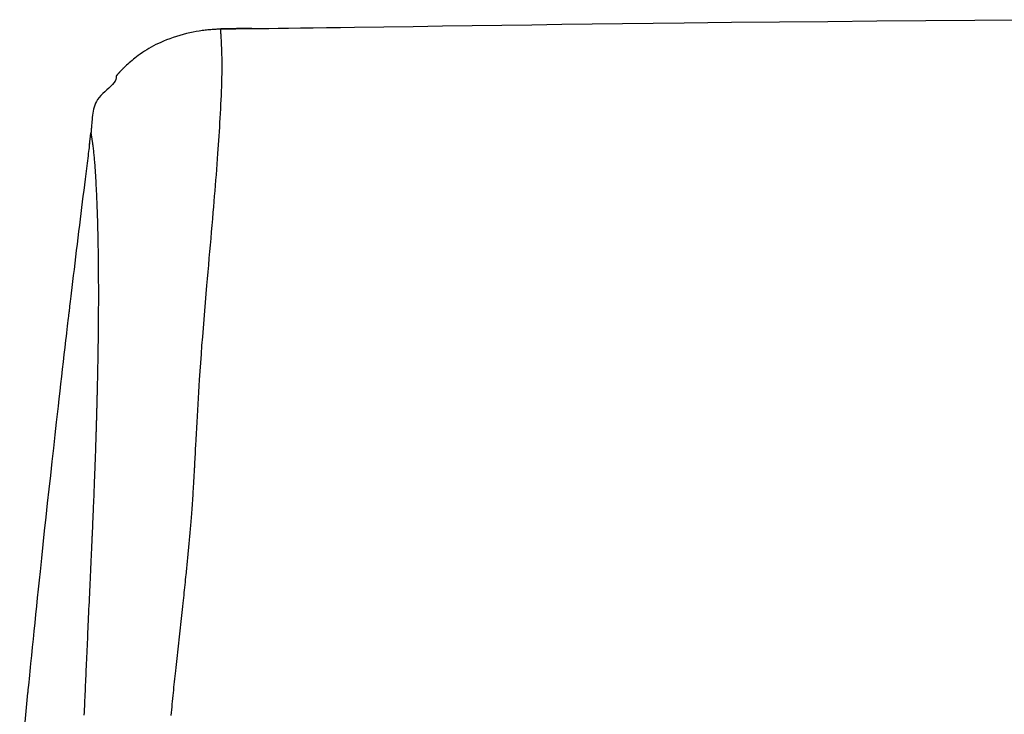
# Model space of a CAD drawing. Extents: x 0 to 2000, y 100 to 2900.
# Drawn here: x 1410 to 1483, y 1120 to 1172 of the extents above; entities that cross this region are included whole.
import ezdxf

# ---------------------------------------------------------------- set-up
doc = ezdxf.new("R2010")
doc.units = 0
doc.header["$MEASUREMENT"] = 0
doc.layers.add('温水洗浄便座', color=7, linetype='CONTINUOUS')

msp = doc.modelspace()

# ---------------------------------------------------------------- linework, layer by layer
at = {"layer": '温水洗浄便座', "color": 6, "linetype": 'CONTINUOUS'}
for p, q in [((1424.751839, 1171.430486), (1426.989308, 1171.459871)), ((1427.026144, 1171.488198), (1424.797735, 1171.449828)), ((1414.995095, 1162.831041), (1415.104902, 1163.691866)), ((1415.130815, 1163.820821), (1415.119684, 1163.733574)), ((1410.40442, 1122.088576), (1409.812948, 1116.007025))]:
    msp.add_line(p, q, dxfattribs=at)
at = {"layer": '温水洗浄便座', "color": 6, "linetype": 'CONTINUOUS', "flags": 128}
for points in [[(1426.989308, 1171.459871), (1427.081615, 1171.461184), (1427.347069, 1171.464959), (1427.768475, 1171.470951), (1428.328633, 1171.478917), (1429.010347, 1171.488611), (1429.796419, 1171.499789), (1430.669652, 1171.512206), (1431.612848, 1171.525619), (1432.60881, 1171.539782), (1433.640341, 1171.55445), (1434.690242, 1171.56938), (1436.865525, 1171.600295), (1439.047106, 1171.63119), (1441.236295, 1171.661976), (1443.434398, 1171.692563), (1445.642723, 1171.722859), (1447.862578, 1171.752775), (1450.095271, 1171.78222), (1452.342108, 1171.811105), (1454.604398, 1171.839339), (1456.883449, 1171.866831), (1459.180567, 1171.893492), (1462.709955, 1171.932318), (1466.276984, 1171.969134), (1469.874475, 1172.004064), (1473.49525, 1172.037231), (1477.13213, 1172.068758), (1480.777935, 1172.098767), (1484.425486, 1172.127383)], [(1424.751839, 1171.430501), (1424.7468, 1171.430159), (1424.732337, 1171.429179), (1424.709437, 1171.427626), (1424.679085, 1171.425568), (1424.642267, 1171.423071), (1424.599967, 1171.420203), (1424.553171, 1171.41703), (1424.502864, 1171.413619), (1424.450033, 1171.410037), (1424.395661, 1171.40635), (1424.340735, 1171.402626), (1424.231639, 1171.3952), (1424.123882, 1171.387695), (1424.017075, 1171.379914), (1423.910829, 1171.371661), (1423.804756, 1171.362739), (1423.698467, 1171.352951), (1423.591572, 1171.342101), (1423.483684, 1171.329993), (1423.374413, 1171.31643), (1423.26337, 1171.301215), (1423.150168, 1171.284152), (1422.924929, 1171.245579), (1422.691748, 1171.199768), (1422.452172, 1171.147097), (1422.20775, 1171.08794), (1421.960028, 1171.022673), (1421.710554, 1170.951669), (1421.460877, 1170.875306), (1421.212542, 1170.793957), (1420.967099, 1170.707999), (1420.726093, 1170.617806), (1420.491075, 1170.523753), (1420.301529, 1170.442988), (1420.116795, 1170.359612), (1419.9365, 1170.273412), (1419.76027, 1170.184176), (1419.587732, 1170.09169), (1419.418511, 1169.995742), (1419.252234, 1169.896118), (1419.088528, 1169.792608), (1418.927018, 1169.684996), (1418.767332, 1169.573072), (1418.609096, 1169.456622), (1418.49405, 1169.368488), (1418.380188, 1169.278545), (1418.268121, 1169.187525), (1418.158454, 1169.09616), (1418.051797, 1169.005181), (1417.948758, 1168.915322), (1417.849944, 1168.827312), (1417.755964, 1168.741886), (1417.667426, 1168.659774), (1417.584938, 1168.581708), (1417.509108, 1168.508421), (1417.486801, 1168.486543), (1417.465073, 1168.465064), (1417.443789, 1168.443843), (1417.422815, 1168.422739), (1417.402015, 1168.401612), (1417.381256, 1168.380321), (1417.360404, 1168.358723), (1417.339324, 1168.336679), (1417.317882, 1168.314047), (1417.295943, 1168.290687), (1417.273373, 1168.266457), (1417.26099, 1168.253085), (1417.248414, 1168.23945), (1417.23567, 1168.225579), (1417.222782, 1168.211497), (1417.209778, 1168.197232), (1417.196681, 1168.18281), (1417.183519, 1168.168257), (1417.170316, 1168.153601), (1417.157098, 1168.138866), (1417.143891, 1168.124082), (1417.13072, 1168.109272), (1417.123943, 1168.101627), (1417.117183, 1168.093983), (1417.11044, 1168.086339), (1417.103713, 1168.078695), (1417.097001, 1168.071052), (1417.090306, 1168.063409), (1417.083628, 1168.055767), (1417.076965, 1168.048124), (1417.070318, 1168.040482), (1417.063687, 1168.03284), (1417.057072, 1168.025198), (1417.053721, 1168.021319), (1417.050374, 1168.017441), (1417.04703, 1168.013562), (1417.043691, 1168.009683), (1417.040355, 1168.005805), (1417.037023, 1168.001927), (1417.033694, 1167.998048), (1417.030368, 1167.99417), (1417.027046, 1167.990292), (1417.023728, 1167.986414), (1417.020412, 1167.982536), (1417.018742, 1167.980581), (1417.017073, 1167.978627), (1417.015405, 1167.976673), (1417.013738, 1167.974718), (1417.012073, 1167.972763), (1417.010408, 1167.970808), (1417.008745, 1167.968853), (1417.007084, 1167.966897), (1417.005424, 1167.964941), (1417.003766, 1167.962984), (1417.00211, 1167.961027), (1417.00128, 1167.960045), (1417.00045, 1167.959063), (1416.999621, 1167.958081), (1416.998792, 1167.957099), (1416.997963, 1167.956117), (1416.997133, 1167.955135), (1416.996304, 1167.954154), (1416.995475, 1167.953172), (1416.994645, 1167.952192), (1416.993815, 1167.951212), (1416.992985, 1167.950232), (1416.992568, 1167.949741), (1416.992152, 1167.949251), (1416.991736, 1167.948761), (1416.991319, 1167.94827), (1416.990903, 1167.94778), (1416.990487, 1167.94729), (1416.990071, 1167.946799), (1416.989655, 1167.946309), (1416.989239, 1167.945818), (1416.988824, 1167.945327), (1416.988409, 1167.944836), (1416.988201, 1167.94459), (1416.987994, 1167.944344), (1416.987786, 1167.944098), (1416.987579, 1167.943852), (1416.987372, 1167.943605), (1416.987164, 1167.943359), (1416.986957, 1167.943112), (1416.98675, 1167.942866), (1416.986543, 1167.942619), (1416.986336, 1167.942372), (1416.98613, 1167.942125), (1416.986026, 1167.942001), (1416.985922, 1167.941877), (1416.985818, 1167.941753), (1416.985715, 1167.941629), (1416.985611, 1167.941506), (1416.985507, 1167.941382), (1416.985402, 1167.941259), (1416.985298, 1167.941136), (1416.985193, 1167.941013), (1416.985088, 1167.940891), (1416.984982, 1167.940769), (1416.98493, 1167.940708), (1416.984877, 1167.940648), (1416.984825, 1167.940587), (1416.984772, 1167.940527), (1416.98472, 1167.940466), (1416.984668, 1167.940405), (1416.984616, 1167.940344), (1416.984565, 1167.940283), (1416.984514, 1167.940221), (1416.984464, 1167.940159), (1416.984414, 1167.940096), (1416.98439, 1167.940065), (1416.984365, 1167.940034), (1416.984341, 1167.940002), (1416.984316, 1167.939971), (1416.984292, 1167.939939), (1416.984267, 1167.939908), (1416.984241, 1167.939877), (1416.984215, 1167.939847), (1416.984189, 1167.939816), (1416.984162, 1167.939787), (1416.984134, 1167.939757), (1416.98412, 1167.939742), (1416.984105, 1167.939727), (1416.98409, 1167.939713), (1416.984076, 1167.939698), (1416.984061, 1167.939683), (1416.984047, 1167.939668), (1416.984033, 1167.939653), (1416.98402, 1167.939637), (1416.984007, 1167.939622), (1416.983994, 1167.939606), (1416.983982, 1167.93959), (1416.983977, 1167.939582), (1416.983972, 1167.939574), (1416.983967, 1167.939566), (1416.983962, 1167.939558), (1416.983957, 1167.93955), (1416.983952, 1167.939542), (1416.983946, 1167.939534), (1416.983941, 1167.939526), (1416.983936, 1167.939518), (1416.98393, 1167.93951), (1416.983924, 1167.939502), (1416.98392, 1167.939497), (1416.983917, 1167.939493), (1416.983913, 1167.939489), (1416.98391, 1167.939485), (1416.983907, 1167.939481), (1416.983903, 1167.939477), (1416.9839, 1167.939474), (1416.983898, 1167.939471), (1416.983895, 1167.939469), (1416.983894, 1167.939466), (1416.983892, 1167.939465), (1416.983892, 1167.939464), (1416.983891, 1167.939464), (1416.983891, 1167.939463), (1416.98389, 1167.939463), (1416.98389, 1167.939463), (1416.98389, 1167.939463), (1416.98389, 1167.939463), (1416.98389, 1167.939463), (1416.98389, 1167.939462), (1416.98389, 1167.939462), (1416.98389, 1167.939462), (1416.984213, 1167.936273), (1416.984977, 1167.927113), (1416.985846, 1167.912576), (1416.986489, 1167.893256), (1416.986572, 1167.869745), (1416.985761, 1167.842637), (1416.983723, 1167.812525), (1416.980125, 1167.780004), (1416.974634, 1167.745665), (1416.966916, 1167.710104), (1416.956639, 1167.673912), (1416.901454, 1167.550843), (1416.818063, 1167.426838), (1416.711337, 1167.301381), (1416.586149, 1167.173955), (1416.447372, 1167.044043), (1416.299877, 1166.911129), (1416.148539, 1166.774696), (1415.99823, 1166.634227), (1415.853822, 1166.489206), (1415.720188, 1166.339117), (1415.6022, 1166.183443), (1415.519661, 1166.050936), (1415.449719, 1165.914447), (1415.391094, 1165.77412), (1415.342503, 1165.630098), (1415.302666, 1165.482527), (1415.270302, 1165.331551), (1415.244129, 1165.177314), (1415.222866, 1165.019961), (1415.205233, 1164.859635), (1415.189947, 1164.696482), (1415.175729, 1164.530646), (1415.166313, 1164.41914), (1415.156975, 1164.308553), (1415.147887, 1164.200928), (1415.139222, 1164.09831), (1415.131152, 1164.002742), (1415.123851, 1163.916269), (1415.117489, 1163.840935), (1415.112241, 1163.778783), (1415.108279, 1163.731859), (1415.105775, 1163.702205), (1415.104902, 1163.691866)], [(1422.814718, 1138.831298), (1422.81573, 1138.85097), (1422.81864, 1138.907543), (1422.82326, 1138.99735), (1422.829401, 1139.116726), (1422.836874, 1139.262006), (1422.845491, 1139.429522), (1422.855063, 1139.615609), (1422.865402, 1139.816601), (1422.876319, 1140.028833), (1422.887626, 1140.248638), (1422.899133, 1140.472351), (1422.921482, 1140.906444), (1422.944002, 1141.341708), (1422.96682, 1141.778412), (1422.990061, 1142.216825), (1423.013851, 1142.657215), (1423.038316, 1143.099853), (1423.06358, 1143.545008), (1423.089771, 1143.992947), (1423.117013, 1144.443941), (1423.145432, 1144.898258), (1423.175153, 1145.356167), (1423.217915, 1145.986629), (1423.263037, 1146.622763), (1423.310221, 1147.26306), (1423.35917, 1147.90601), (1423.409588, 1148.550103), (1423.461176, 1149.193827), (1423.513637, 1149.835674), (1423.566675, 1150.474132), (1423.619992, 1151.107692), (1423.67329, 1151.734843), (1423.726273, 1152.354075), (1423.770698, 1152.871301), (1423.814701, 1153.382358), (1423.858299, 1153.887834), (1423.90151, 1154.388321), (1423.944351, 1154.884408), (1423.986839, 1155.376685), (1424.028991, 1155.865741), (1424.070825, 1156.352167), (1424.112358, 1156.836552), (1424.153607, 1157.319486), (1424.194589, 1157.801559), (1424.228434, 1158.201738), (1424.26205, 1158.601656), (1424.29538, 1159.001238), (1424.328367, 1159.40041), (1424.360955, 1159.799099), (1424.393086, 1160.197229), (1424.424704, 1160.594727), (1424.455752, 1160.991518), (1424.486173, 1161.387528), (1424.51591, 1161.782684), (1424.544906, 1162.17691), (1424.568273, 1162.502061), (1424.591078, 1162.827133), (1424.613308, 1163.152732), (1424.634947, 1163.479464), (1424.655979, 1163.807936), (1424.676388, 1164.138754), (1424.69616, 1164.472524), (1424.715278, 1164.809852), (1424.733727, 1165.151345), (1424.751492, 1165.497608), (1424.768557, 1165.849248), (1424.783311, 1166.171519), (1424.797249, 1166.497254), (1424.810134, 1166.825039), (1424.821732, 1167.153463), (1424.831809, 1167.481111), (1424.840131, 1167.806571), (1424.846463, 1168.128431), (1424.850571, 1168.445277), (1424.852219, 1168.755696), (1424.851175, 1169.058275), (1424.847202, 1169.351603), (1424.844047, 1169.494954), (1424.840155, 1169.636103), (1424.835586, 1169.775532), (1424.830398, 1169.913723), (1424.824652, 1170.05116), (1424.818405, 1170.188323), (1424.811718, 1170.325696), (1424.80465, 1170.463761), (1424.79726, 1170.603001), (1424.789607, 1170.743897), (1424.78175, 1170.886933), (1424.777765, 1170.959354), (1424.773816, 1171.03112), (1424.769976, 1171.100914), (1424.766316, 1171.167422), (1424.762909, 1171.229328), (1424.759828, 1171.285319), (1424.757145, 1171.334078), (1424.754932, 1171.37429), (1424.753262, 1171.404642), (1424.752207, 1171.423817), (1424.751839, 1171.430501)], [(1424.751839, 1171.430516), (1424.75194, 1171.430691), (1424.752229, 1171.431193), (1424.752686, 1171.431988), (1424.753293, 1171.433042), (1424.754029, 1171.434321), (1424.754875, 1171.435792), (1424.755811, 1171.437419), (1424.756819, 1171.43917), (1424.757877, 1171.441011), (1424.758968, 1171.442906), (1424.760071, 1171.444823), (1424.761668, 1171.447591), (1424.763254, 1171.450287), (1424.764833, 1171.452868), (1424.766409, 1171.45529), (1424.767986, 1171.457507), (1424.769569, 1171.459476), (1424.771162, 1171.461153), (1424.772768, 1171.462492), (1424.774392, 1171.46345), (1424.776038, 1171.463983), (1424.777711, 1171.464046), (1424.779408, 1171.463613), (1424.781122, 1171.462733), (1424.78284, 1171.461467), (1424.784548, 1171.459879), (1424.786234, 1171.458034), (1424.787885, 1171.455993), (1424.789486, 1171.453822), (1424.791025, 1171.451583), (1424.792489, 1171.449341), (1424.793865, 1171.447158), (1424.795138, 1171.445098), (1424.795513, 1171.44449), (1424.795872, 1171.443907), (1424.796211, 1171.443356), (1424.796527, 1171.442844), (1424.796814, 1171.442378), (1424.797068, 1171.441965), (1424.797286, 1171.441611), (1424.797463, 1171.441324), (1424.797595, 1171.441111), (1424.797677, 1171.440978), (1424.797705, 1171.440932)], [(1415.104902, 1163.691866), (1415.105324, 1163.689195), (1415.106536, 1163.681529), (1415.108455, 1163.669385), (1415.111, 1163.653284), (1415.114089, 1163.633745), (1415.117639, 1163.611285), (1415.121569, 1163.586424), (1415.125796, 1163.559681), (1415.130238, 1163.531575), (1415.134814, 1163.502625), (1415.139442, 1163.47335), (1415.148152, 1163.418226), (1415.156749, 1163.363692), (1415.165232, 1163.309641), (1415.173597, 1163.255967), (1415.181842, 1163.202564), (1415.189965, 1163.149327), (1415.197963, 1163.096149), (1415.205833, 1163.042923), (1415.213574, 1162.989544), (1415.221182, 1162.935906), (1415.228655, 1162.881902), (1415.24101, 1162.789346), (1415.252979, 1162.695576), (1415.264571, 1162.600734), (1415.275793, 1162.504962), (1415.286655, 1162.4084), (1415.297165, 1162.311191), (1415.307331, 1162.213476), (1415.317163, 1162.115396), (1415.326668, 1162.017092), (1415.335856, 1161.918707), (1415.344734, 1161.820381), (1415.355563, 1161.695957), (1415.365935, 1161.571851), (1415.375879, 1161.448055), (1415.385421, 1161.324564), (1415.39459, 1161.201373), (1415.403411, 1161.078474), (1415.411913, 1160.955862), (1415.420124, 1160.833531), (1415.428069, 1160.711475), (1415.435777, 1160.589688), (1415.443275, 1160.468163), (1415.451686, 1160.328415), (1415.459859, 1160.188914), (1415.467799, 1160.04957), (1415.475511, 1159.910288), (1415.483, 1159.770977), (1415.490271, 1159.631544), (1415.497328, 1159.491896), (1415.504177, 1159.351941), (1415.510823, 1159.211586), (1415.517269, 1159.070738), (1415.523522, 1158.929304), (1415.530485, 1158.765719), (1415.537201, 1158.601378), (1415.543677, 1158.436423), (1415.549915, 1158.270996), (1415.555922, 1158.105239), (1415.561701, 1157.939295), (1415.567256, 1157.773306), (1415.572593, 1157.607413), (1415.577717, 1157.441759), (1415.58263, 1157.276486), (1415.587339, 1157.111736), (1415.591787, 1156.949863), (1415.596046, 1156.78861), (1415.600122, 1156.627948), (1415.604019, 1156.467849), (1415.607743, 1156.308285), (1415.6113, 1156.149229), (1415.614696, 1155.990652), (1415.617936, 1155.832527), (1415.621026, 1155.674825), (1415.62397, 1155.517518), (1415.626776, 1155.360579), (1415.629372, 1155.208462), (1415.631844, 1155.056578), (1415.634194, 1154.904841), (1415.636424, 1154.753164), (1415.638536, 1154.601462), (1415.640531, 1154.449646), (1415.642413, 1154.29763), (1415.644182, 1154.145329), (1415.645841, 1153.992654), (1415.647391, 1153.83952), (1415.648836, 1153.685839), (1415.65021, 1153.527389), (1415.651474, 1153.368416), (1415.652627, 1153.209067), (1415.653669, 1153.049486), (1415.654599, 1152.889819), (1415.655416, 1152.730211), (1415.65612, 1152.570808), (1415.65671, 1152.411754), (1415.657186, 1152.253197), (1415.657548, 1152.09528), (1415.657794, 1151.938149), (1415.657921, 1151.790281), (1415.657946, 1151.64306), (1415.657869, 1151.496298), (1415.657693, 1151.349808), (1415.657418, 1151.203404), (1415.657047, 1151.056898), (1415.656579, 1150.910103), (1415.656017, 1150.762831), (1415.655361, 1150.614896), (1415.654613, 1150.46611), (1415.653774, 1150.316286), (1415.652793, 1150.157001), (1415.651714, 1149.996579), (1415.65054, 1149.835247), (1415.649272, 1149.673231), (1415.647914, 1149.510757), (1415.646466, 1149.348051), (1415.644932, 1149.18534), (1415.643313, 1149.02285), (1415.641612, 1148.860807), (1415.63983, 1148.699438), (1415.63797, 1148.538969), (1415.63625, 1148.397044), (1415.634468, 1148.255835), (1415.632623, 1148.115166), (1415.630712, 1147.97486), (1415.628733, 1147.834742), (1415.626685, 1147.694635), (1415.624566, 1147.554364), (1415.622374, 1147.413751), (1415.620108, 1147.272623), (1415.617766, 1147.130801), (1415.615345, 1146.98811), (1415.613025, 1146.85464), (1415.610642, 1146.720511), (1415.608202, 1146.58597), (1415.605711, 1146.451259), (1415.603175, 1146.316623), (1415.6006, 1146.182307), (1415.597991, 1146.048556), (1415.595356, 1145.915613), (1415.5927, 1145.783723), (1415.590028, 1145.653132), (1415.587348, 1145.524082), (1415.585338, 1145.428576), (1415.583322, 1145.33391), (1415.581298, 1145.239923), (1415.579261, 1145.146455), (1415.577208, 1145.053345), (1415.575136, 1144.960431), (1415.573041, 1144.867553), (1415.570919, 1144.774549), (1415.568767, 1144.681258), (1415.566581, 1144.58752), (1415.564358, 1144.493174), (1415.562344, 1144.408539), (1415.5603, 1144.323384), (1415.558229, 1144.237801), (1415.556132, 1144.151878), (1415.554012, 1144.065708), (1415.551871, 1143.97938), (1415.549711, 1143.892984), (1415.547535, 1143.806613), (1415.545344, 1143.720356), (1415.543143, 1143.634303), (1415.540931, 1143.548546), (1415.539065, 1143.476703), (1415.537195, 1143.405142), (1415.53532, 1143.333872), (1415.533442, 1143.262903), (1415.53156, 1143.192242), (1415.529676, 1143.1219), (1415.527789, 1143.051885), (1415.5259, 1142.982207), (1415.52401, 1142.912874), (1415.522118, 1142.843896), (1415.520226, 1142.775281), (1415.518497, 1142.712949), (1415.516768, 1142.650897), (1415.515037, 1142.589094), (1415.513304, 1142.527509), (1415.511568, 1142.466111), (1415.509827, 1142.404869), (1415.508082, 1142.343752), (1415.506331, 1142.282729), (1415.504575, 1142.221769), (1415.502811, 1142.160842), (1415.501039, 1142.099916), (1415.498922, 1142.027417), (1415.496791, 1141.954858), (1415.494648, 1141.88222), (1415.49249, 1141.809483), (1415.490318, 1141.736629), (1415.488131, 1141.66364), (1415.485927, 1141.590496), (1415.483707, 1141.517178), (1415.481469, 1141.443668), (1415.479214, 1141.369947), (1415.476939, 1141.295996), (1415.473666, 1141.190229), (1415.470354, 1141.083979), (1415.467003, 1140.977264), (1415.463613, 1140.870107), (1415.460186, 1140.762526), (1415.456721, 1140.654544), (1415.453219, 1140.54618), (1415.44968, 1140.437454), (1415.446104, 1140.328388), (1415.442492, 1140.219001), (1415.438845, 1140.109315), (1415.4336, 1139.952977), (1415.428279, 1139.795915), (1415.422874, 1139.637968), (1415.417381, 1139.478977), (1415.411793, 1139.31878), (1415.406105, 1139.157218), (1415.400311, 1138.994129), (1415.394405, 1138.829354), (1415.388382, 1138.662732), (1415.382235, 1138.494102), (1415.375959, 1138.323305), (1415.367508, 1138.095336), (1415.35884, 1137.863936), (1415.349974, 1137.6297), (1415.340927, 1137.393221), (1415.331716, 1137.155094), (1415.322359, 1136.915912), (1415.312871, 1136.676269), (1415.303272, 1136.43676), (1415.293578, 1136.197978), (1415.283805, 1135.960518), (1415.273973, 1135.724974), (1415.266234, 1135.542019), (1415.258471, 1135.360468), (1415.250687, 1135.180179), (1415.242883, 1135.001014), (1415.235063, 1134.822834), (1415.227228, 1134.6455), (1415.219381, 1134.468872), (1415.211525, 1134.292811), (1415.203663, 1134.117179), (1415.195795, 1133.941835), (1415.187926, 1133.766641), (1415.183626, 1133.670937), (1415.179398, 1133.576823), (1415.175313, 1133.485883), (1415.171441, 1133.399704), (1415.167854, 1133.31987), (1415.164624, 1133.247968), (1415.161821, 1133.185583), (1415.159517, 1133.134302), (1415.157784, 1133.095709), (1415.156691, 1133.07139), (1415.156311, 1133.062931)], [(1414.995095, 1162.831041), (1414.993055, 1162.814864), (1414.987176, 1162.768242), (1414.977818, 1162.694034), (1414.965341, 1162.595101), (1414.950107, 1162.474304), (1414.932477, 1162.334501), (1414.91281, 1162.178554), (1414.891468, 1162.009323), (1414.868812, 1161.829669), (1414.845202, 1161.642451), (1414.820999, 1161.450529), (1414.771788, 1161.060279), (1414.721733, 1160.663126), (1414.670917, 1160.259542), (1414.619425, 1159.849995), (1414.567341, 1159.434956), (1414.514751, 1159.014893), (1414.461738, 1158.590278), (1414.408387, 1158.161579), (1414.354783, 1157.729266), (1414.30101, 1157.293808), (1414.247153, 1156.855677), (1414.189372, 1156.383253), (1414.131712, 1155.909535), (1414.074294, 1155.435765), (1414.017237, 1154.963186), (1413.960663, 1154.493042), (1413.904692, 1154.026576), (1413.849445, 1153.56503), (1413.795042, 1153.10965), (1413.741603, 1152.661676), (1413.68925, 1152.222353), (1413.638103, 1151.792925), (1413.613075, 1151.58278), (1413.588737, 1151.378419), (1413.565444, 1151.182838), (1413.543555, 1150.999038), (1413.523425, 1150.830016), (1413.505412, 1150.67877), (1413.489874, 1150.5483), (1413.477167, 1150.441604), (1413.467649, 1150.36168), (1413.461676, 1150.311527), (1413.459605, 1150.294143)], [(1414.995095, 1162.831041), (1415.018073, 1162.951278), (1415.020785, 1162.958282)], [(1413.459605, 1150.294143), (1413.456821, 1150.270131), (1413.448819, 1150.201129), (1413.436127, 1150.091684), (1413.419273, 1149.946344), (1413.398783, 1149.769657), (1413.375186, 1149.566171), (1413.349009, 1149.340432), (1413.320778, 1149.09699), (1413.291021, 1148.840392), (1413.260267, 1148.575186), (1413.229042, 1148.30592), (1413.166723, 1147.768482), (1413.104513, 1147.231689), (1413.042293, 1146.694242), (1412.979946, 1146.154847), (1412.917355, 1145.612207), (1412.854402, 1145.065025), (1412.790972, 1144.512005), (1412.726945, 1143.95185), (1412.662205, 1143.383265), (1412.596635, 1142.804954), (1412.530117, 1142.215618), (1412.422658, 1141.25773), (1412.313086, 1140.274064), (1412.201966, 1139.269775), (1412.089859, 1138.250019), (1411.977328, 1137.219953), (1411.864935, 1136.184733), (1411.753243, 1135.149514), (1411.642815, 1134.119452), (1411.534212, 1133.099704), (1411.427997, 1132.095425), (1411.324732, 1131.11177), (1411.255681, 1130.449636), (1411.188148, 1129.798669), (1411.121991, 1129.157846), (1411.057068, 1128.526148), (1410.993237, 1127.902551), (1410.930356, 1127.286036), (1410.868282, 1126.67558), (1410.806873, 1126.070162), (1410.745987, 1125.468761), (1410.685482, 1124.870354), (1410.625216, 1124.273922), (1410.595135, 1123.976197), (1410.565573, 1123.683605), (1410.537024, 1123.401038), (1410.509982, 1123.13339), (1410.484942, 1122.885552), (1410.462398, 1122.66242), (1410.442844, 1122.468884), (1410.426775, 1122.309839), (1410.414685, 1122.190177), (1410.407069, 1122.114792), (1410.40442, 1122.088576)], [(1421.077786, 1120.408118), (1421.096638, 1120.617987), (1421.115811, 1120.827368), (1421.135229, 1121.035848), (1421.154816, 1121.243016), (1421.174494, 1121.448458), (1421.195172, 1121.661817), (1421.215887, 1121.873116), (1421.236656, 1122.082648), (1421.2575, 1122.290705), (1421.278438, 1122.497579), (1421.29949, 1122.703563), (1421.320675, 1122.90895), (1421.342012, 1123.114032), (1421.36352, 1123.319102), (1421.38522, 1123.524452), (1421.40713, 1123.730375), (1421.431271, 1123.955797), (1421.455664, 1124.182156), (1421.480286, 1124.40936), (1421.505115, 1124.637317), (1421.530129, 1124.865935), (1421.555306, 1125.095123), (1421.580625, 1125.324788), (1421.606062, 1125.554839), (1421.631597, 1125.785184), (1421.657206, 1126.015731), (1421.682869, 1126.246388), (1421.708067, 1126.472619), (1421.733278, 1126.698877), (1421.758486, 1126.92517), (1421.783676, 1127.151507), (1421.808831, 1127.377897), (1421.833934, 1127.604349), (1421.858969, 1127.830871), (1421.883921, 1128.057474), (1421.908772, 1128.284165), (1421.933507, 1128.510953), (1421.958109, 1128.737848), (1421.979518, 1128.936484), (1422.000793, 1129.134955), (1422.021911, 1129.333003), (1422.042853, 1129.530375), (1422.063597, 1129.726815), (1422.084122, 1129.922069), (1422.104409, 1130.115881), (1422.124434, 1130.307996), (1422.144179, 1130.498161), (1422.163621, 1130.686119), (1422.182741, 1130.871616), (1422.196665, 1131.007125), (1422.210417, 1131.14137), (1422.224012, 1131.274575), (1422.237466, 1131.406962), (1422.250796, 1131.538754), (1422.264016, 1131.670174), (1422.277142, 1131.801443), (1422.29019, 1131.932785), (1422.303176, 1132.064423), (1422.316116, 1132.196578), (1422.329025, 1132.329473), (1422.341446, 1132.458403), (1422.353845, 1132.588142), (1422.366212, 1132.718605), (1422.378536, 1132.849706), (1422.390811, 1132.981361), (1422.403025, 1133.113484), (1422.41517, 1133.245989), (1422.427236, 1133.378792), (1422.439216, 1133.511807), (1422.451098, 1133.64495), (1422.462874, 1133.778134), (1422.474906, 1133.915533), (1422.486831, 1134.053102), (1422.498662, 1134.191058), (1422.510414, 1134.329617), (1422.522103, 1134.468996), (1422.533743, 1134.609412), (1422.545348, 1134.75108), (1422.556934, 1134.894218), (1422.568515, 1135.039041), (1422.580106, 1135.185768), (1422.591722, 1135.334613), (1422.604693, 1135.503004), (1422.617661, 1135.673789), (1422.630576, 1135.846463), (1422.643387, 1136.020523), (1422.656041, 1136.195465), (1422.66849, 1136.370785), (1422.68068, 1136.54598), (1422.692562, 1136.720546), (1422.704084, 1136.89398), (1422.715195, 1137.065777), (1422.725844, 1137.235434), (1422.732779, 1137.348992), (1422.739499, 1137.461437), (1422.746026, 1137.572868), (1422.752379, 1137.683387), (1422.758581, 1137.793094), (1422.764651, 1137.902091), (1422.770611, 1138.010477), (1422.776482, 1138.118354), (1422.782284, 1138.225822), (1422.788039, 1138.332982), (1422.793767, 1138.439935), (1422.796619, 1138.493216), (1422.799423, 1138.545592), (1422.802132, 1138.596185), (1422.804698, 1138.644115), (1422.807074, 1138.688505), (1422.809214, 1138.728476), (1422.81107, 1138.763149), (1422.812596, 1138.791646), (1422.813743, 1138.813089), (1422.814467, 1138.826599), (1422.814718, 1138.831298)], [(1415.156311, 1133.062931), (1415.155935, 1133.054775), (1415.154855, 1133.031317), (1415.153139, 1132.994072), (1415.150858, 1132.944553), (1415.148081, 1132.884277), (1415.144878, 1132.814758), (1415.141319, 1132.737511), (1415.137475, 1132.65405), (1415.133413, 1132.565891), (1415.129205, 1132.474547), (1415.12492, 1132.381535), (1415.116307, 1132.19456), (1415.107663, 1132.006902), (1415.098989, 1131.818496), (1415.090281, 1131.629274), (1415.081539, 1131.43917), (1415.072761, 1131.24812), (1415.063945, 1131.056056), (1415.05509, 1130.862913), (1415.046195, 1130.668624), (1415.037258, 1130.473124), (1415.028277, 1130.276346), (1415.015458, 1129.994854), (1415.002568, 1129.711147), (1414.989627, 1129.425715), (1414.976656, 1129.139049), (1414.963676, 1128.85164), (1414.950705, 1128.563979), (1414.937765, 1128.276557), (1414.924876, 1127.989865), (1414.912057, 1127.704394), (1414.899329, 1127.420635), (1414.886712, 1127.139079), (1414.87467, 1126.870138), (1414.862743, 1126.603539), (1414.850922, 1126.339121), (1414.839199, 1126.076723), (1414.827568, 1125.816185), (1414.816019, 1125.557345), (1414.804546, 1125.300044), (1414.79314, 1125.044119), (1414.781794, 1124.789411), (1414.7705, 1124.535759), (1414.759251, 1124.283002), (1414.748902, 1124.050399), (1414.738581, 1123.818375), (1414.728285, 1123.586881), (1414.718013, 1123.355869), (1414.70776, 1123.125294), (1414.697525, 1122.895106), (1414.687304, 1122.66526), (1414.677095, 1122.435706), (1414.666895, 1122.206399), (1414.656701, 1121.97729), (1414.64651, 1121.748332), (1414.636633, 1121.526495), (1414.626752, 1121.304683), (1414.616864, 1121.082824), (1414.606964, 1120.860847), (1414.597049, 1120.638679), (1414.587114, 1120.416248)]]:
    msp.add_lwpolyline(points, dxfattribs=at)

doc.saveas('drawing.dxf')
